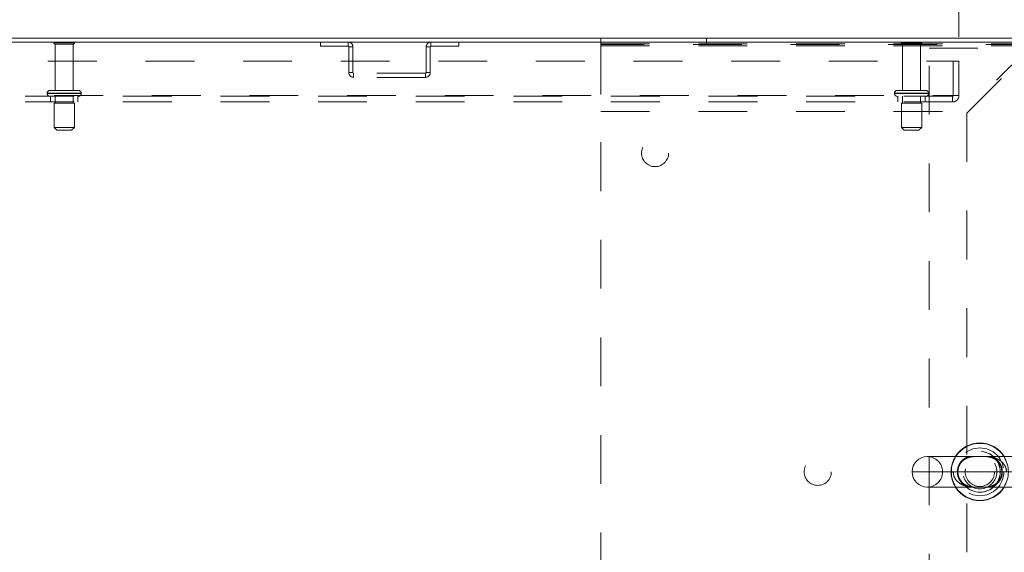
# Model space of a CAD drawing. Units: inches. Extents: x 0 to 23.4, y 0 to 16.5.
# Drawn here: x 5.3 to 7.3, y 13.9 to 15 of the extents above; entities that cross this region are included whole.
import ezdxf

# ---------------------------------------------------------------- set-up
doc = ezdxf.new("R2010")
doc.units = ezdxf.units.IN
doc.header["$MEASUREMENT"] = 0
doc.linetypes.add('HIDDEN', pattern=[0.075, 0.05, -0.025])
doc.styles.add('SLDTEXTSTYLE0', font='TXT', dxfattribs={"width": 0.75})
doc.dimstyles.new('SLDDIMSTYLE0', dxfattribs={"dimtxt": 0.125, "dimasz": 0.13, "dimexe": 0, "dimexo": 0.0625, "dimgap": 0.03125, "dimtad": 0, "dimtih": 1, "dimtoh": 1, "dimlfac": 9, "dimrnd": 1e-09, "dimzin": 4, "dimdsep": 46, "dimtxsty": 'SLDTEXTSTYLE0', "dimsah": 1, "dimcen": 0.09, "dimadec": 0, "dimazin": 1, "dimtfac": 1, "dimtofl": 0, "dimtmove": 0, "dimatfit": 3, "dimfxl": 1, "dimfrac": 2, "dimtolj": 1, "dimtzin": 12, "dimarcsym": 0})

# ---------------------------------------------------------------- blocks, each defined once
blk = doc.blocks.new('_D_8')
at = {"color": 7, "linetype": 'Continuous', "lineweight": 0}
for p, q in [((3.4134, 14.9651), (3.4134, 15.7267)), ((5.2056, 15.7263), (5.6212, 15.7263)), ((7.4134, 14.9651), (7.4134, 15.7267)), ((3.4134, 15.6017), (5.081, 15.6017)), ((7.4134, 15.6017), (5.7458, 15.6017)), ((5.6212, 15.4771), (5.2056, 15.4771))]:
    blk.add_line(p, q, dxfattribs=at)
for centre, start, end in [((5.2056, 15.6017), 90, 270), ((5.6212, 15.6017), 270, 90)]:
    blk.add_arc(centre, 0.1246, start, end, dxfattribs=at)
for points in [[(3.4134, 15.6017), (3.5434, 15.5817), (3.5434, 15.6217)], [(7.4134, 15.6017), (7.2834, 15.6217), (7.2834, 15.5817)]]:
    blk.add_solid(points, dxfattribs=at)
at = {"color": 7, "linetype": 'Continuous', "lineweight": 0, "insert": (5.2056, 15.6636, 0.0004), "char_height": 0.125, "attachment_point": 1, "style": 'SLDTEXTSTYLE0'}
blk.add_mtext('36.00', dxfattribs=at)
blk = doc.blocks.new('_D_11')
at = {"color": 7, "linetype": 'Continuous', "lineweight": 0}
for p, q in [((3.5801, 14.9272), (3.5801, 15.309)), ((7.2468, 14.9272), (7.2468, 15.309)), ((3.5801, 15.184), (4.9082, 15.184)), ((7.2468, 15.184), (5.9186, 15.184))]:
    blk.add_line(p, q, dxfattribs=at)
for points in [[(3.5801, 15.184), (3.7101, 15.164), (3.7101, 15.204)], [(7.2468, 15.184), (7.1168, 15.204), (7.1168, 15.164)]]:
    blk.add_solid(points, dxfattribs=at)
at = {"color": 7, "linetype": 'Continuous', "lineweight": 0, "char_height": 0.125, "attachment_point": 1, "style": 'SLDTEXTSTYLE0'}
for s, insert in [('33.00', (5.1548, 15.3451, 0.0004)), ('BACK PANEL', (4.9082, 15.1466, 0.0004))]:
    blk.add_mtext(s, dxfattribs=dict(at, insert=insert))

msp = doc.modelspace()

# ---------------------------------------------------------------- linework, layer by layer
at = {"color": 7, "linetype": 'Continuous', "lineweight": 15}
for p, q in [((7.40513, 14.91651), (3.42173, 14.91651)), ((7.40368, 14.92481), (3.42317, 14.92481)), ((7.39721, 14.06717), (7.18193, 14.06717)), ((7.18193, 14.00467), (7.39721, 14.00467))]:
    msp.add_line(p, q, dxfattribs=at)
at = {"color": 7, "linetype": 'HIDDEN', "lineweight": 0}
for p, q in [((5.43206, 14.91528), (5.39231, 14.91528)), ((5.42961, 14.91251), (5.39509, 14.91251)), ((5.39509, 14.91251), (5.39509, 14.81751)), ((5.43176, 14.91251), (5.42961, 14.91251)), ((5.43176, 14.81751), (5.43176, 14.91251)), ((5.43454, 14.91528), (5.43206, 14.91528)), ((5.93839, 14.91651), (5.93839, 14.90821)), ((5.99531, 14.90821), (5.99531, 14.91651)), ((6.16487, 14.90821), (6.16487, 14.91651)), ((6.22179, 14.91651), (6.22179, 14.90821)), ((6.51287, 14.92481), (6.51287, 14.90892)), ((6.51287, 14.91325), (7.39754, 14.91325)), ((6.51287, 14.90892), (7.39444, 14.90892)), ((6.51287, 14.90892), (6.51287, 14.77425)), ((6.51298, 14.91136), (6.51298, 13.16047)), ((7.40187, 14.91136), (6.51298, 14.91136)), ((6.7294, 14.91325), (6.7294, 14.92481)), ((7.17065, 14.91528), (7.12843, 14.91528)), ((7.16787, 14.91251), (7.1312, 14.91251)), ((7.1312, 14.91251), (7.1312, 14.81751)), ((7.16787, 14.81751), (7.16787, 14.91251)), ((7.39444, 14.90892), (7.25978, 14.77425)), ((5.93839, 14.90821), (5.99531, 14.90821)), ((5.99676, 14.90676), (5.99676, 14.85403)), ((5.99676, 14.90676), (6.00506, 14.90676)), ((6.00506, 14.90676), (6.00506, 14.85403)), ((6.16343, 14.90676), (6.15513, 14.90676)), ((6.15513, 14.85403), (6.15513, 14.90676)), ((6.16343, 14.85403), (6.16343, 14.90676)), ((6.16487, 14.90821), (6.22179, 14.90821)), ((7.18568, 13.16786), (7.18568, 14.90397)), ((7.18568, 14.90397), (7.37357, 14.90397)), ((7.26287, 14.77116), (7.39754, 14.90583)), ((3.58009, 14.87717), (7.24676, 14.87717)), ((7.2352, 14.80684), (7.2352, 14.87717)), ((7.24676, 14.87717), (7.24676, 14.80684)), ((6.00506, 14.85403), (5.99676, 14.85403)), ((6.0065, 14.85258), (6.0065, 14.84428)), ((6.15368, 14.85258), (6.0065, 14.85258)), ((6.15368, 14.85258), (6.15368, 14.84428)), ((6.15513, 14.85403), (6.16343, 14.85403)), ((6.15368, 14.84428), (6.0065, 14.84428)), ((5.3787, 14.81195), (5.3787, 14.81095)), ((5.44809, 14.81195), (5.37875, 14.81195)), ((5.44809, 14.81095), (5.37875, 14.81095)), ((5.37885, 14.81195), (5.44814, 14.81195)), ((5.37885, 14.81095), (5.44814, 14.81095)), ((5.43917, 14.81751), (5.38426, 14.81751)), ((5.44259, 14.81751), (5.43917, 14.81751)), ((5.44815, 14.81095), (5.44815, 14.81195)), ((7.11481, 14.81195), (7.11481, 14.81095)), ((7.11482, 14.81195), (7.18408, 14.81195)), ((7.11482, 14.81095), (7.18408, 14.81095)), ((7.11484, 14.81195), (7.18416, 14.81195)), ((7.11484, 14.81095), (7.18416, 14.81095)), ((7.18425, 14.81195), (7.11496, 14.81195)), ((7.18425, 14.81095), (7.11496, 14.81095)), ((7.1787, 14.81751), (7.12037, 14.81751)), ((7.18426, 14.81095), (7.18426, 14.81195)), ((3.59309, 14.80684), (7.23376, 14.80684)), ((7.23376, 14.8054), (3.59309, 14.8054)), ((7.23376, 14.79384), (3.59309, 14.79384)), ((5.38565, 14.8054), (5.38565, 14.79384)), ((5.43182, 14.79151), (5.39259, 14.79151)), ((5.39259, 14.79151), (5.39259, 14.74151)), ((5.39509, 14.8054), (5.39509, 14.79151)), ((5.43176, 14.79151), (5.43176, 14.8054)), ((5.43426, 14.79151), (5.43182, 14.79151)), ((5.43426, 14.74151), (5.43426, 14.79151)), ((5.4412, 14.79384), (5.4412, 14.8054)), ((7.12176, 14.8054), (7.12176, 14.79384)), ((7.17037, 14.79151), (7.1287, 14.79151)), ((7.1287, 14.79151), (7.1287, 14.74151)), ((7.1312, 14.8054), (7.1312, 14.79151)), ((7.16787, 14.79151), (7.16787, 14.8054)), ((7.17037, 14.74151), (7.17037, 14.79151)), ((7.17731, 14.79384), (7.17731, 14.8054)), ((7.23376, 14.80684), (7.24676, 14.80684)), ((7.23376, 14.79384), (7.23376, 14.80684)), ((6.51287, 14.77425), (7.25978, 14.77425)), ((7.26287, 14.77116), (7.26287, 13.30068)), ((5.43182, 14.74151), (5.39259, 14.74151)), ((5.39259, 14.74151), (5.39815, 14.73595)), ((5.42691, 14.73595), (5.39815, 14.73595)), ((5.4287, 14.73595), (5.42691, 14.73595)), ((5.4287, 14.73595), (5.43426, 14.74151)), ((5.43426, 14.74151), (5.43182, 14.74151)), ((7.17037, 14.74151), (7.1287, 14.74151)), ((7.1287, 14.74151), (7.13426, 14.73595)), ((7.16481, 14.73595), (7.13426, 14.73595)), ((7.16481, 14.73595), (7.17037, 14.74151)), ((7.23504, 14.03592), (7.15068, 14.03592)), ((7.21318, 14.03592), (7.36596, 14.03592))]:
    msp.add_line(p, q, dxfattribs=at)
at = {"color": 8, "linetype": 'Continuous', "lineweight": 15}
msp.add_line((7.15068, 14.03592), (7.42846, 14.03592), dxfattribs=at)
at = {"color": 7, "linetype": 'HIDDEN', "lineweight": 0}
for centre, radius in [((6.62409, 14.68914), 0.02778), ((7.28957, 14.03592), 0.04905), ((6.95743, 14.03592), 0.02778), ((7.28957, 14.03592), 0.04167), ((7.28979, 14.03592), 0.04167), ((7.28957, 14.03592), 0.03472), ((7.28957, 14.03592), 0.02995)]:
    msp.add_circle(centre, radius, dxfattribs=at)
for centre, radius, start, end in [((5.39462, 14.91373), 0.00278, 90, 145.9442), ((5.39509, 14.91528), 0.00278, 180, 270), ((5.43176, 14.91528), 0.00278, 270, 0), ((5.43224, 14.91373), 0.00278, 34.0558, 90), ((5.99531, 14.90676), 0.00974, 0, 90), ((6.16487, 14.90676), 0.00974, 90, 180), ((7.13073, 14.91373), 0.00278, 90, 145.9442), ((7.1312, 14.91528), 0.00278, 180, 270), ((7.16787, 14.91528), 0.00278, 270, 0), ((7.16835, 14.91373), 0.00278, 34.0558, 90), ((5.99531, 14.90676), 0.00144, 0, 90), ((6.16487, 14.90676), 0.00144, 90, 180), ((6.0065, 14.85403), 0.00974, 180, 270), ((6.0065, 14.85403), 0.00144, 180, 270), ((6.15368, 14.85403), 0.00974, 270, 0), ((6.15368, 14.85403), 0.00144, 270, 0), ((5.38426, 14.81195), 0.00556, 90, 180), ((5.38426, 14.81095), 0.00556, 180, 270), ((5.44259, 14.81195), 0.00556, 0, 90), ((5.44259, 14.81095), 0.00556, 270, 0), ((7.12037, 14.81195), 0.00556, 90, 180), ((7.12037, 14.81095), 0.00556, 180, 270), ((7.1787, 14.81195), 0.00556, 0, 90), ((7.1787, 14.81095), 0.00556, 270, 0), ((7.23376, 14.80684), 0.013, 270, 0), ((7.23376, 14.80684), 0.00144, 270, 0), ((7.18193, 14.03592), 0.03125, 0, 90), ((7.28957, 14.03592), 0.05903, 148.03428, 211.96572), ((7.28957, 14.03592), 0.05841, 147.65373, 212.34627), ((7.28957, 14.03592), 0.05841, 327.65373, 32.34627), ((7.18193, 14.03592), 0.03125, 270, 0)]:
    msp.add_arc(centre, radius, start, end, dxfattribs=at)
at = {"color": 7, "linetype": 'Continuous', "lineweight": 15}
for centre, radius, start, end in [((7.28957, 14.03592), 0.05903, 31.96572, 148.03428), ((7.18193, 14.03592), 0.03125, 90, 180), ((7.18193, 14.03592), 0.03125, 180, 270), ((7.28957, 14.03592), 0.05903, 211.96572, 270), ((7.28957, 14.03592), 0.05903, 270, 328.03428)]:
    msp.add_arc(centre, radius, start, end, dxfattribs=at)
at = {"color": 8, "linetype": 'Continuous', "lineweight": 15}
for start, end in [(32.34627, 147.65373), (212.34627, 270), (270, 327.65373)]:
    msp.add_arc((7.28957, 14.03592), 0.05841, start, end, dxfattribs=at)
at = {"color": 7, "linetype": 'HIDDEN', "lineweight": 0}
for points, knots in [([(7.3441, 14.03592), (7.34403, 14.03736), (7.34389, 14.04029), (7.34232, 14.04604), (7.33931, 14.05143), (7.33515, 14.05597), (7.33114, 14.05922), (7.32644, 14.062), (7.32006, 14.06465), (7.31212, 14.06653), (7.30376, 14.06719), (7.29658, 14.06717), (7.2906, 14.06708), (7.28506, 14.06713), (7.27977, 14.06719), (7.27304, 14.06706), (7.26478, 14.06619), (7.25689, 14.06391), (7.25106, 14.06108), (7.24759, 14.05886), (7.24438, 14.05627), (7.24147, 14.05331), (7.2391, 14.05), (7.23668, 14.04547), (7.23541, 14.04124), (7.23506, 14.03744), (7.23504, 14.0363), (7.23504, 14.03592)], [0, 0, 0, 0, 0.0289371, 0.0589128, 0.1196705, 0.1536559, 0.1884375, 0.2296651, 0.2716692, 0.3397907, 0.409414, 0.4560934, 0.4928051, 0.5305643, 0.566683, 0.6032874, 0.6757761, 0.7499794, 0.7834207, 0.8172745, 0.8388591, 0.8714146, 0.904754, 0.9233059, 0.9769893, 0.9923637, 1, 1, 1, 1]), ([(7.25241, 14.05641), (7.253, 14.05703), (7.25503, 14.05917), (7.25895, 14.06211), (7.26425, 14.06478), (7.26985, 14.0664), (7.27511, 14.06708), (7.27979, 14.06719), (7.28413, 14.06713), (7.28879, 14.06705), (7.29339, 14.06709), (7.2968, 14.06718), (7.29841, 14.06716), (7.29881, 14.06715)], [0, 0, 0, 0, 0.0516318, 0.1791887, 0.3115473, 0.4572285, 0.5874495, 0.6722561, 0.7493993, 0.8236727, 0.9047135, 0.9760585, 1, 1, 1, 1]), ([(7.25542, 14.06105), (7.25786, 14.06281), (7.26182, 14.06568), (7.2661, 14.06675), (7.26774, 14.06717)], [0, 0, 0, 0, 0.6158567, 1, 1, 1, 1]), ([(7.29881, 14.06715), (7.29971, 14.06715), (7.30217, 14.06715), (7.30621, 14.06684), (7.31151, 14.06588), (7.31696, 14.0639), (7.32211, 14.06081), (7.32647, 14.05696), (7.32997, 14.05246), (7.3326, 14.04728), (7.33421, 14.04187), (7.33479, 14.03618), (7.33431, 14.0306), (7.33288, 14.02528), (7.33052, 14.02032), (7.32733, 14.01586), (7.32334, 14.01198), (7.31859, 14.00879), (7.31307, 14.00639), (7.30756, 14.00515), (7.30224, 14.00468), (7.29772, 14.00465), (7.29338, 14.00475), (7.28878, 14.00478), (7.28435, 14.00473), (7.28149, 14.00464), (7.28027, 14.00467), (7.28021, 14.00467)], [0, 0, 0, 0, 0.0209833, 0.057403, 0.1088832, 0.1701817, 0.2225933, 0.2691097, 0.3169006, 0.3558469, 0.3955404, 0.4330007, 0.4696848, 0.5066828, 0.5458687, 0.588028, 0.6332323, 0.6832009, 0.7389339, 0.8000715, 0.8469889, 0.8788561, 0.9089324, 0.9389521, 0.970006, 0.9987121, 1, 1, 1, 1]), ([(7.31161, 14.06717), (7.31234, 14.06701), (7.31631, 14.06618), (7.32285, 14.06233), (7.32999, 14.05507), (7.33454, 14.04597), (7.33609, 14.03601), (7.33501, 14.02901), (7.33285, 14.02232), (7.32938, 14.016), (7.32335, 14.01014), (7.31751, 14.00649), (7.31385, 14.00526), (7.31208, 14.00467)], [0, 0, 0, 0, 0.03212794, 0.17278906, 0.29203366, 0.39914198, 0.5047253, 0.60273188, 0.61748401, 0.7322184, 0.83926038, 0.92240305, 1, 1, 1, 1]), ([(7.26764, 14.00467), (7.2665, 14.00494), (7.26219, 14.00597), (7.25542, 14.01016), (7.24854, 14.01766), (7.24428, 14.02692), (7.24308, 14.03686), (7.24442, 14.04412), (7.247, 14.05107), (7.24984, 14.0555), (7.25333, 14.05924), (7.25466, 14.06039), (7.25542, 14.06105)], [0, 0, 0, 0, 0.0603403, 0.227487, 0.369841, 0.4987413, 0.6277278, 0.7422741, 0.7759717, 0.9203248, 0.9547376, 1, 1, 1, 1]), ([(7.28021, 14.00467), (7.27894, 14.00469), (7.276, 14.00472), (7.27144, 14.00519), (7.26619, 14.00638), (7.26087, 14.00861), (7.25603, 14.01179), (7.25186, 14.01578), (7.24855, 14.0204), (7.24613, 14.02565), (7.24473, 14.0311), (7.24436, 14.03678), (7.24505, 14.04231), (7.24665, 14.04755), (7.24914, 14.0524), (7.2513, 14.05505), (7.25241, 14.05641)], [0, 0, 0, 0, 0.0514857, 0.1187836, 0.2112677, 0.3051462, 0.391393, 0.4679481, 0.5464534, 0.6110232, 0.6768675, 0.7394503, 0.8009346, 0.8636103, 0.9299553, 1, 1, 1, 1]), ([(7.23504, 14.03592), (7.23528, 14.0333), (7.2358, 14.02766), (7.24009, 14.01973), (7.24718, 14.01271), (7.25601, 14.00811), (7.26537, 14.0056), (7.27362, 14.00472), (7.28096, 14.00464), (7.28706, 14.00474), (7.29314, 14.00473), (7.30043, 14.0046), (7.30905, 14.00491), (7.31983, 14.00685), (7.32975, 14.01115), (7.33785, 14.01822), (7.34281, 14.02618), (7.3441, 14.03268), (7.3441, 14.03587), (7.3441, 14.03592)], [0, 0, 0, 0, 0.0525822, 0.1129735, 0.1805261, 0.2618131, 0.3274276, 0.3945199, 0.4449046, 0.4858228, 0.5197502, 0.5661829, 0.636774, 0.7086116, 0.8085534, 0.8703093, 0.935577, 0.9991118, 1, 1, 1, 1])]:
    msp.add_open_spline(points, degree=3, knots=knots, dxfattribs=at)

# ---------------------------------------------------------------- dimensions: what is measured, and where the dimension line sits
at = {"color": 7, "linetype": 'Continuous', "lineweight": 0}
dim = msp.add_linear_dim(base=(7.41343, 15.60169), p1=(3.41343, 14.91506), p2=(7.41343, 14.91506), dimstyle='SLDDIMSTYLE0', dxfattribs=at)
dim.commit()
dim.dimension.update_dxf_attribs({"geometry": '_D_8', "text_midpoint": (5.41343, 15.60169), "dimtype": 160})
dim = msp.add_linear_dim(base=(7.24676, 15.18395), p1=(3.58009, 14.87717), p2=(7.24676, 14.87717), text='<>\\PBACK PANEL', dimstyle='SLDDIMSTYLE0', dxfattribs=at)
dim.commit()
dim.dimension.update_dxf_attribs({"geometry": '_D_11', "text_midpoint": (5.41343, 15.18395), "dimtype": 160})

doc.saveas('drawing.dxf')
